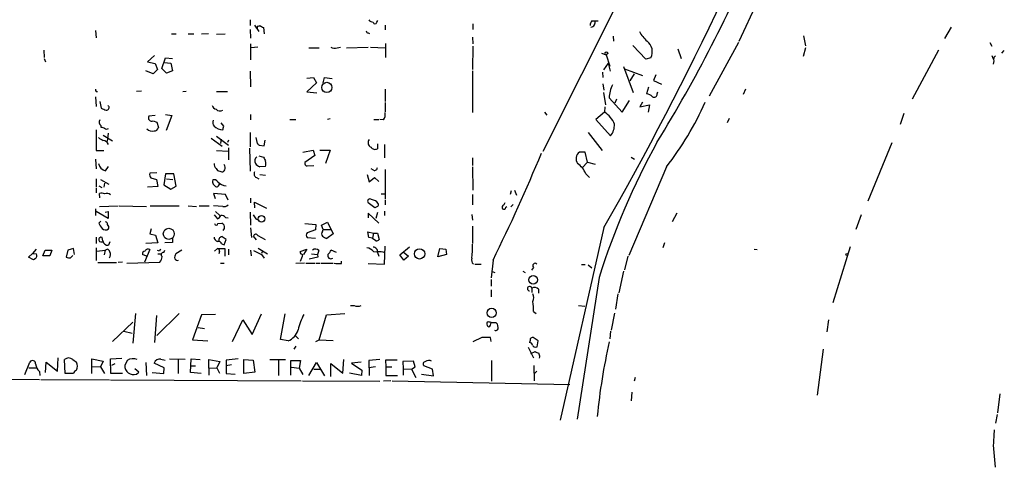
# Model space of a CAD drawing. Extents: x 2 to 741, y 0 to 942.
# Drawn here: x 256 to 430, y 151 to 229 of the extents above; entities that cross this region are included whole.
import ezdxf

# ---------------------------------------------------------------- set-up
doc = ezdxf.new("R2010")
doc.units = 0
doc.header["$MEASUREMENT"] = 0
doc.layers.add('MAIN', color=5, linetype='CONTINUOUS')

msp = doc.modelspace()

# ---------------------------------------------------------------- linework, layer by layer
at = {"layer": 'MAIN'}
for p, q in [((369.9087, 249.5128), (348.234, 206.2481)), ((385.9953, 232.5795), (382.778, 225.6368)), ((296.5873, 229.4468), (296.5873, 228.4308)), ((318.9393, 229.0235), (319.1087, 229.3621)), ((356.87, 229.2775), (357.378, 229.2775)), ((357.378, 229.2775), (357.9707, 229.2775)), ((269.3247, 227.5841), (269.4093, 226.3141)), ((296.5873, 227.7535), (296.672, 226.2295)), ((297.3493, 228.5155), (298.1113, 227.4148)), ((298.1113, 228.2615), (298.2807, 228.4308)), ((298.958, 228.0921), (299.0427, 226.9915)), ((320.3787, 228.5155), (320.3787, 227.6688)), ((335.8727, 228.7695), (335.8727, 227.7535)), ((419.1, 226.1448), (420.2853, 228.1768)), ((282.702, 226.9915), (283.5487, 226.9915)), ((285.6653, 226.9915), (286.6813, 226.9915)), ((289.2213, 226.9915), (288.036, 226.9068)), ((290.6607, 226.9068), (292.1847, 226.9915)), ((317.4153, 227.1608), (317.6693, 227.0761)), ((335.788, 226.3988), (335.8727, 225.2135)), ((360.5953, 226.5681), (360.68, 225.7215)), ((394.208, 226.6528), (394.5467, 224.8748)), ((260.1807, 224.1128), (260.2653, 222.8428)), ((296.672, 225.2135), (296.672, 222.4195)), ((297.942, 224.6208), (296.7567, 224.5361)), ((306.9167, 224.5361), (308.7793, 224.5361)), ((311.912, 224.5361), (312.5047, 224.6208)), ((313.6053, 224.5361), (317.4153, 224.6208)), ((317.8387, 224.6208), (320.3787, 224.5361)), ((320.4633, 225.2981), (320.4633, 222.8428)), ((335.8727, 224.7901), (335.788, 220.7261)), ((366.3527, 222.5041), (364.0667, 224.9595)), ((372.0253, 224.3668), (372.618, 222.6735)), ((382.6933, 225.4675), (377.5287, 215.9848)), ((394.5467, 224.5361), (394.1233, 223.0121)), ((417.9993, 224.1128), (413.3427, 215.4768)), ((427.0587, 225.4675), (427.3973, 224.7901)), ((429.1753, 223.6048), (429.5987, 224.0281)), ((260.2653, 222.6735), (260.5193, 222.0808)), ((279.7387, 223.1815), (278.4687, 222.0808)), ((281.0087, 220.8955), (281.686, 222.7581)), ((281.686, 222.7581), (282.8713, 222.6735)), ((358.5633, 223.6048), (359.41, 223.2661)), ((359.7487, 223.5201), (359.41, 223.2661)), ((359.41, 223.2661), (360.0027, 221.3188)), ((367.284, 222.7581), (366.3527, 222.5041)), ((427.3973, 223.1815), (427.6513, 222.5888)), ((278.4687, 222.0808), (279.8233, 221.7421)), ((280.2467, 220.7261), (279.4847, 219.9641)), ((279.8233, 221.7421), (280.2467, 220.7261)), ((281.8553, 220.0488), (281.0087, 220.8955)), ((281.432, 221.9115), (282.6173, 221.8268)), ((282.6173, 221.8268), (282.8713, 220.4721)), ((359.7487, 221.8268), (358.902, 220.6415)), ((359.7487, 221.8268), (360.0873, 220.3875)), ((362.458, 221.2341), (364.1513, 216.6621)), ((362.6273, 220.8108), (365.76, 219.6255)), ((427.736, 222.2501), (427.6513, 221.6575)), ((279.4847, 219.9641), (278.2147, 220.4721)), ((282.8713, 220.4721), (281.8553, 220.0488)), ((296.5873, 220.3875), (296.672, 217.6781)), ((306.578, 219.2021), (307.7633, 219.2868)), ((307.7633, 219.2868), (308.2713, 218.3555)), ((309.4567, 218.3555), (309.7107, 219.2868)), ((309.7107, 219.2868), (311.0653, 219.1175)), ((335.788, 220.4721), (335.788, 213.1061)), ((358.7327, 220.2181), (358.8173, 219.2868)), ((364.3207, 219.9641), (363.5587, 218.6941)), ((368.1307, 219.7948), (367.7073, 218.7788)), ((308.2713, 218.3555), (306.578, 216.7468)), ((320.3787, 217.2548), (320.3787, 215.0535)), ((358.8173, 218.1861), (358.9867, 217.0855)), ((366.8607, 217.5935), (366.522, 216.4081)), ((367.7073, 218.7788), (369.1467, 218.1015)), ((383.9633, 217.2548), (383.54, 216.3235)), ((269.3247, 215.9001), (269.4093, 214.2068)), ((269.4093, 216.8315), (269.6633, 216.8315)), ((277.4527, 216.9161), (276.5213, 216.8315)), ((284.734, 216.8315), (285.3267, 216.9161)), ((290.6607, 216.8315), (292.608, 216.8315)), ((306.578, 216.7468), (308.356, 216.5775)), ((358.902, 216.6621), (359.2407, 214.4608)), ((359.918, 215.7308), (362.204, 213.1908)), ((361.188, 215.4768), (360.934, 214.7995)), ((368.3847, 216.4081), (368.4693, 216.7468)), ((270.0867, 215.0535), (270.3407, 213.8681)), ((320.3787, 214.8841), (320.3787, 213.2755)), ((359.156, 214.1221), (359.0713, 213.1908)), ((362.204, 213.1908), (363.474, 215.2228)), ((365.76, 214.9688), (365.3367, 214.1221)), ((365.3367, 214.1221), (367.03, 214.4608)), ((367.03, 214.4608), (366.776, 213.1908)), ((279.8233, 212.5981), (278.7227, 212.5135)), ((281.686, 212.7675), (282.7867, 212.5981)), ((282.7867, 212.5981), (281.7707, 209.9735)), ((296.672, 212.7675), (296.672, 211.8361)), ((303.6147, 211.9208), (304.6307, 211.9208)), ((310.7267, 212.0055), (310.2187, 211.9208)), ((318.4313, 211.9208), (319.278, 211.9208)), ((320.1247, 211.8361), (319.4473, 211.9208)), ((348.488, 213.1908), (348.9113, 212.6828)), ((359.0713, 213.1908), (357.5473, 211.9208)), ((357.5473, 211.9208), (360.172, 209.0421)), ((381.0847, 212.0901), (380.746, 211.3281)), ((411.9033, 212.9368), (411.226, 210.9895)), ((270.256, 210.8201), (270.256, 210.5661)), ((279.4847, 211.6668), (280.162, 211.4128)), ((280.162, 211.4128), (280.416, 210.4815)), ((291.9307, 210.7355), (291.5073, 211.3281)), ((269.4093, 210.0581), (269.4093, 206.4175)), ((270.6793, 209.1268), (272.288, 208.1108)), ((271.526, 209.4655), (271.3567, 208.0261)), ((289.7293, 208.6188), (291.6767, 207.1795)), ((290.6607, 208.9575), (292.7773, 207.3488)), ((291.5073, 208.4495), (291.338, 207.6875)), ((296.5873, 209.6348), (296.5873, 207.0948)), ((297.6033, 208.7035), (297.8573, 207.6875)), ((356.1927, 209.6348), (358.648, 206.4175)), ((292.7773, 208.2801), (292.608, 207.8568)), ((292.7773, 206.9255), (292.7773, 204.8088)), ((296.5027, 206.8408), (296.5873, 202.7768)), ((298.196, 207.3488), (299.0427, 207.2641)), ((299.0427, 207.2641), (299.212, 208.2801)), ((319.024, 207.6028), (319.024, 206.7561)), ((320.294, 207.5181), (320.294, 205.1475)), ((409.7867, 207.7721), (405.5533, 197.5275)), ((269.4093, 206.4175), (270.764, 206.4175)), ((290.6607, 206.4175), (292.6927, 206.3328)), ((298.1113, 205.4861), (298.958, 205.2321)), ((305.9007, 206.1635), (307.6787, 206.5021)), ((308.0173, 205.5708), (306.2393, 204.3008)), ((307.6787, 206.5021), (308.0173, 205.5708)), ((308.864, 206.5021), (310.7267, 206.5021)), ((310.7267, 206.5021), (309.88, 204.1315)), ((335.788, 205.1475), (335.788, 203.7928)), ((355.6847, 206.1635), (354.6687, 206.1635)), ((356.108, 204.3855), (355.6847, 206.1635)), ((363.8127, 205.2321), (364.4053, 204.8935)), ((269.3247, 204.8935), (269.4093, 203.2001)), ((271.1027, 202.8615), (271.6107, 203.6235)), ((299.2967, 203.6235), (298.2807, 203.5388)), ((306.6627, 203.7081), (307.848, 203.7928)), ((318.3467, 202.9461), (317.9233, 203.2001)), ((335.788, 203.5388), (335.8727, 199.4748)), ((355.1767, 203.3695), (356.108, 204.3855)), ((356.108, 204.3855), (357.4627, 204.0468)), ((369.9933, 203.5388), (363.3893, 187.9601)), ((280.162, 202.5228), (278.892, 202.4381)), ((279.0613, 201.5915), (280.0773, 201.3375)), ((281.686, 202.3535), (281.3473, 200.4061)), ((283.1253, 202.3535), (281.686, 202.3535)), ((283.5487, 200.1521), (283.1253, 202.3535)), ((291.2533, 202.7768), (291.592, 202.6921)), ((297.688, 201.6761), (298.1113, 201.4221)), ((298.2807, 202.1841), (299.2967, 202.0995)), ((317.246, 202.1841), (317.5847, 200.9141)), ((317.5847, 200.9141), (318.516, 201.6761)), ((318.516, 201.6761), (319.278, 200.9988)), ((320.3787, 203.1155), (320.3787, 197.8661)), ((355.7693, 202.3535), (356.4467, 201.6761)), ((269.4093, 201.4221), (269.4093, 199.9828)), ((269.4093, 199.8135), (269.4093, 198.9668)), ((269.9173, 200.2368), (270.4253, 199.8981)), ((270.1713, 201.3375), (271.6953, 200.4908)), ((270.9333, 200.6601), (270.764, 199.9828)), ((280.3313, 200.0675), (278.4687, 199.9828)), ((280.0773, 201.3375), (280.3313, 200.0675)), ((281.3473, 200.4061), (282.6173, 199.6441)), ((281.8553, 201.4221), (282.956, 201.3375)), ((282.6173, 199.6441), (283.5487, 200.1521)), ((290.068, 200.4908), (290.4913, 200.0675)), ((290.9993, 200.2368), (291.2533, 200.5755)), ((270.0867, 198.1201), (270.002, 198.8821)), ((292.2693, 198.7128), (290.1527, 198.8821)), ((290.1527, 198.8821), (290.4067, 197.9508)), ((292.6927, 197.6968), (292.2693, 198.7128)), ((296.672, 198.0355), (296.672, 197.1888)), ((319.7013, 198.7975), (320.294, 198.7975)), ((335.788, 198.7128), (335.788, 196.8501)), ((342.646, 199.3055), (342.4767, 198.7128)), ((343.2387, 199.4748), (343.5773, 198.5435)), ((270.002, 196.5961), (273.304, 196.6808)), ((273.4733, 196.6808), (278.2993, 196.5961)), ((278.9767, 196.6808), (284.0567, 196.6808)), ((285.6653, 196.6808), (287.1047, 196.5961)), ((287.6127, 196.6808), (289.3907, 196.6808)), ((291.7613, 196.5961), (290.1527, 196.6808)), ((297.434, 196.3421), (297.3493, 197.3581)), ((297.3493, 197.3581), (299.466, 196.2575)), ((318.6007, 196.3421), (317.4153, 197.1888)), ((319.024, 196.5961), (318.6007, 196.3421)), ((320.3787, 197.6968), (320.3787, 196.8501)), ((341.7147, 196.4268), (341.884, 196.5961)), ((342.9847, 196.9348), (342.5613, 196.5115)), ((269.3247, 196.1728), (269.3247, 194.9875)), ((271.526, 194.4795), (269.4093, 195.6648)), ((271.018, 195.5801), (271.526, 195.6648)), ((271.526, 195.6648), (271.526, 194.4795)), ((290.2373, 195.0721), (290.83, 194.3948)), ((290.4913, 195.6648), (291.2533, 194.9875)), ((292.2693, 194.6488), (292.6927, 194.5641)), ((296.5873, 195.5801), (296.672, 193.2941)), ((319.278, 193.6328), (317.4153, 195.4108)), ((317.4153, 195.4108), (317.4153, 194.5641)), ((319.024, 195.4955), (318.77, 194.4795)), ((320.294, 195.7495), (320.294, 194.9875)), ((335.7033, 195.1568), (335.788, 194.1408)), ((371.856, 195.4108), (371.0093, 193.8868)), ((404.368, 195.0721), (403.4367, 192.5321)), ((269.9173, 193.6328), (270.256, 193.9715)), ((290.9147, 193.5481), (291.592, 193.6328)), ((296.672, 192.7861), (296.8413, 191.0928)), ((297.6033, 194.3948), (298.1113, 194.1408)), ((306.2393, 193.5481), (308.1867, 193.3788)), ((308.1867, 193.3788), (308.102, 192.4475)), ((309.2027, 193.2941), (310.2187, 193.8021)), ((309.4567, 192.5321), (309.2027, 193.2941)), ((310.2187, 193.8021), (311.2347, 191.7701)), ((335.788, 193.1248), (335.788, 190.0768)), ((358.9867, 192.8708), (351.282, 158.9195)), ((269.4093, 191.1775), (269.4093, 190.0768)), ((270.5947, 190.5001), (270.51, 191.0928)), ((279.146, 192.6168), (278.892, 191.7701)), ((278.892, 191.7701), (279.908, 191.5161)), ((279.908, 191.5161), (280.3313, 190.1615)), ((297.688, 190.6695), (297.18, 191.3468)), ((297.942, 191.4315), (299.212, 190.7541)), ((308.102, 192.4475), (306.6627, 191.9395)), ((306.6627, 191.0928), (308.102, 191.0081)), ((309.372, 192.1935), (309.4567, 192.5321)), ((309.4567, 192.5321), (310.8113, 192.5321)), ((311.2347, 191.7701), (310.134, 190.9235)), ((317.5, 191.0928), (317.3307, 192.1088)), ((317.3307, 192.1088), (318.3467, 191.8548)), ((318.1773, 191.0081), (317.5, 191.0928)), ((318.3467, 191.8548), (318.1773, 191.0081)), ((318.3467, 191.8548), (319.024, 191.8548)), ((319.024, 191.8548), (319.3627, 190.7541)), ((269.4093, 189.3148), (269.4093, 187.0288)), ((270.256, 190.3308), (270.5947, 190.3308)), ((271.8647, 190.3308), (271.6107, 189.7381)), ((280.3313, 190.1615), (278.2147, 190.0768)), ((282.8713, 190.2461), (281.5167, 190.1615)), ((282.8713, 190.9235), (282.8713, 190.2461)), ((291.592, 189.9921), (292.0153, 189.8228)), ((292.0153, 189.8228), (292.354, 190.7541)), ((318.1773, 190.9235), (318.1773, 191.0081)), ((318.77, 190.5001), (318.1773, 190.9235)), ((320.294, 186.4361), (320.3787, 189.5688)), ((323.0033, 188.0448), (324.6967, 189.4841)), ((369.6547, 190.1615), (369.4007, 189.3148)), ((402.4207, 189.4841), (399.3727, 179.5781)), ((257.4713, 187.6215), (258.2333, 188.2988)), ((258.4027, 187.1981), (257.4713, 187.6215)), ((258.826, 189.0608), (258.2333, 188.2988)), ((258.2333, 188.2988), (258.9107, 188.2141)), ((260.0113, 187.8755), (260.4347, 188.8915)), ((261.2813, 187.8755), (260.0113, 187.8755)), ((260.4347, 188.8915), (261.62, 188.8915)), ((261.62, 188.8915), (261.2813, 187.8755)), ((264.414, 188.8915), (264.16, 187.6215)), ((265.43, 189.1455), (264.414, 188.8915)), ((264.922, 187.5368), (265.3453, 187.9601)), ((265.5993, 188.1295), (265.43, 189.1455)), ((269.5787, 188.7221), (271.018, 188.8915)), ((271.018, 188.8915), (270.8487, 188.0448)), ((271.018, 188.8915), (271.3567, 189.0608)), ((278.2993, 187.7908), (277.622, 188.1295)), ((278.892, 188.9761), (277.9607, 186.7748)), ((280.5853, 188.7221), (280.2467, 188.8068)), ((280.3313, 188.2141), (280.924, 188.2141)), ((281.3473, 188.4681), (281.5167, 188.8915)), ((284.5647, 188.8915), (283.464, 188.2141)), ((290.83, 189.1455), (290.322, 188.7221)), ((290.83, 189.1455), (292.1, 189.1455)), ((291.1687, 188.6375), (291.084, 188.2141)), ((292.1, 189.1455), (292.1, 187.7908)), ((292.7773, 189.0608), (292.7773, 188.0448)), ((296.672, 188.8915), (296.7567, 187.8755)), ((298.0267, 189.2301), (299.6353, 188.2141)), ((298.7887, 188.7221), (298.6193, 188.2988)), ((298.6193, 188.1295), (299.0427, 187.4521)), ((305.3927, 188.6375), (306.578, 189.0608)), ((306.578, 189.0608), (305.9853, 188.1295)), ((308.5253, 187.6215), (307.0013, 187.2828)), ((307.4247, 188.2141), (308.4407, 188.1295)), ((308.6947, 188.8068), (308.4407, 188.1295)), ((308.4407, 188.1295), (308.5253, 187.6215)), ((311.8273, 188.4681), (310.896, 188.8915)), ((318.3467, 188.6375), (319.024, 188.5528)), ((319.024, 188.4681), (319.278, 187.7908)), ((323.6807, 187.1135), (323.0033, 188.0448)), ((323.596, 188.5528), (324.5273, 187.7908)), ((324.5273, 187.7908), (323.6807, 187.1135)), ((329.692, 187.7061), (330.0307, 189.1455)), ((331.216, 188.1295), (329.692, 187.7061)), ((330.0307, 189.1455), (331.1313, 189.0608)), ((331.1313, 189.0608), (331.216, 188.1295)), ((363.22, 187.7908), (362.6273, 185.4201)), ((385.4873, 189.0608), (385.9953, 188.9761)), ((258.6567, 187.3675), (258.4027, 187.1981)), ((269.748, 186.6901), (273.05, 186.6901)), ((274.066, 186.7748), (273.304, 186.6901)), ((274.828, 186.6055), (280.67, 186.7748)), ((291.338, 186.6055), (292.0153, 186.6055)), ((306.1547, 186.6055), (304.6307, 186.5208)), ((306.4087, 186.6055), (308.0173, 186.6055)), ((308.1867, 186.6055), (308.864, 186.6055)), ((309.0333, 186.6055), (311.2347, 186.6055)), ((312.674, 186.5208), (312.674, 186.9441)), ((317.4153, 186.5208), (320.294, 186.4361)), ((336.2113, 186.4361), (337.312, 186.4361)), ((339.4287, 187.1135), (339.09, 183.9808)), ((346.5407, 185.8435), (346.202, 185.3355)), ((355.0073, 186.3515), (355.6847, 186.3515)), ((356.1927, 186.2668), (356.87, 185.7588)), ((339.1747, 185.1661), (339.7673, 184.9121)), ((344.678, 185.1661), (345.1013, 184.9121)), ((362.458, 185.1661), (361.6113, 181.3561)), ((339.09, 183.7268), (339.09, 182.5415)), ((358.14, 184.0655), (354.2453, 159.0888)), ((339.09, 181.8641), (339.09, 180.6788)), ((346.2867, 182.2028), (346.2867, 181.4408)), ((347.472, 182.0335), (347.472, 181.2715)), ((361.442, 181.1868), (361.0187, 178.4775)), ((314.2827, 179.1548), (314.96, 179.1548)), ((354.4993, 179.1548), (355.6, 178.9855)), ((276.352, 177.7155), (275.9287, 172.4661)), ((280.0773, 177.3768), (279.7387, 172.6355)), ((280.162, 173.8208), (284.0567, 177.7155)), ((288.036, 177.4615), (286.4273, 173.0588)), ((290.4913, 177.5461), (288.036, 177.4615)), ((296.926, 173.9901), (298.6193, 177.6308)), ((301.9213, 173.1435), (302.768, 177.6308)), ((308.7793, 173.0588), (310.0493, 177.4615)), ((310.0493, 177.4615), (313.2667, 177.7155)), ((346.5407, 178.0541), (347.0487, 177.7155)), ((360.8493, 177.8001), (360.2567, 174.7521)), ((272.288, 172.8048), (275.9287, 176.1915)), ((293.4547, 172.8048), (295.3173, 176.6148)), ((295.3173, 176.6148), (296.926, 173.9901)), ((338.4127, 176.1915), (338.328, 176.0221)), ((339.09, 176.1068), (339.9367, 176.1068)), ((398.6107, 176.6148), (398.272, 174.4981)), ((274.32, 174.5828), (275.7593, 174.2441)), ((287.4433, 175.2601), (288.544, 175.0908)), ((304.546, 173.8208), (305.1387, 173.2281)), ((360.172, 174.5828), (360.0027, 173.2281)), ((286.4273, 173.0588), (289.1367, 172.8895)), ((303.276, 172.8895), (301.9213, 173.1435)), ((304.6307, 171.9581), (304.292, 171.4501)), ((308.1867, 172.8048), (308.7793, 173.0588)), ((308.7793, 173.0588), (311.2347, 172.9741)), ((337.4813, 173.4821), (335.8727, 172.7201)), ((339.09, 172.8048), (339.0053, 173.4821)), ((345.948, 172.9741), (345.8633, 172.6355)), ((347.218, 171.8735), (347.3873, 172.8895)), ((345.6093, 171.7888), (346.5407, 169.9261)), ((346.1173, 170.6881), (346.8793, 171.0268)), ((397.6793, 171.4501), (396.5787, 163.3221)), ((256.8787, 166.9628), (257.7253, 169.1641)), ((260.5193, 167.3015), (260.604, 169.1641)), ((260.604, 169.1641), (262.636, 167.5555)), ((262.636, 167.5555), (262.7207, 169.9261)), ((263.9907, 167.1321), (263.8213, 169.5875)), ((265.3453, 169.5875), (265.938, 169.1641)), ((268.6473, 167.1321), (268.6473, 169.7568)), ((268.6473, 169.7568), (270.6793, 169.3335)), ((270.6793, 169.3335), (270.1713, 168.3175)), ((271.9493, 169.7568), (273.9813, 169.8415)), ((272.034, 167.1321), (271.9493, 169.7568)), ((272.7113, 168.8255), (272.1187, 168.5715)), ((274.9127, 169.4181), (274.4893, 168.5715)), ((278.2147, 169.0795), (278.2993, 166.7935)), ((281.432, 168.1481), (279.654, 168.9948)), ((280.8393, 169.6721), (281.6013, 169.5028)), ((282.3633, 169.7568), (285.1573, 169.6721)), ((283.8873, 169.6721), (283.8873, 167.1321)), ((286.0887, 167.3015), (286.1733, 169.7568)), ((286.1733, 169.7568), (287.782, 169.5875)), ((286.1733, 168.4868), (286.9353, 168.4868)), ((289.306, 168.0635), (289.306, 169.5875)), ((289.306, 169.5875), (291.2533, 169.2488)), ((291.2533, 169.2488), (290.7453, 168.1481)), ((294.4707, 169.7568), (292.354, 169.5028)), ((292.354, 169.5028), (292.354, 168.4868)), ((293.2853, 168.6561), (292.354, 168.4868)), ((292.354, 168.4868), (292.354, 167.1321)), ((295.4867, 167.1321), (295.4867, 169.5875)), ((295.4867, 169.5875), (297.0953, 169.5028)), ((297.0953, 169.5028), (297.434, 167.3861)), ((300.0587, 169.5875), (302.8527, 169.5875)), ((301.5827, 169.5028), (301.5827, 166.7935)), ((303.784, 166.8781), (303.784, 169.4181)), ((303.784, 169.4181), (305.4773, 169.4181)), ((305.4773, 169.4181), (305.2233, 168.0635)), ((306.9167, 166.7935), (308.2713, 169.0795)), ((308.2713, 169.0795), (309.7107, 166.7088)), ((310.8113, 166.6241), (310.8113, 168.9101)), ((310.8113, 168.9101), (312.928, 167.2168)), ((312.928, 167.2168), (313.0973, 169.5875)), ((316.1453, 169.1641), (314.452, 168.9948)), ((314.452, 168.9948), (316.3147, 167.7248)), ((319.4473, 169.5875), (317.5, 169.4181)), ((317.5, 169.4181), (317.5847, 166.7935)), ((322.4953, 169.5028), (320.4633, 169.5028)), ((320.4633, 169.5028), (320.548, 168.3175)), ((325.374, 169.3335), (323.5113, 169.2488)), ((323.5113, 169.2488), (323.596, 167.9788)), ((325.7127, 168.3175), (325.374, 169.3335)), ((328.7607, 167.8941), (327.2367, 168.4868)), ((339.1747, 169.4181), (339.1747, 165.7775)), ((346.6253, 168.5715), (346.71, 165.8621)), ((347.6413, 170.0955), (347.5567, 169.8415)), ((257.556, 168.1481), (258.826, 168.1481)), ((259.4187, 167.4708), (259.5033, 166.7935)), ((265.43, 167.1321), (263.9907, 167.1321)), ((268.732, 168.4021), (270.1713, 168.3175)), ((270.1713, 168.3175), (270.9333, 167.1321)), ((274.066, 167.1321), (272.034, 167.1321)), ((276.9447, 167.3861), (276.2673, 167.9788)), ((276.5213, 167.0475), (276.9447, 167.3861)), ((279.3153, 167.3015), (281.3473, 167.1321)), ((281.3473, 167.1321), (281.432, 168.1481)), ((287.9513, 167.1321), (286.0887, 167.3015)), ((289.306, 168.0635), (290.7453, 168.1481)), ((289.306, 168.0635), (289.306, 166.8781)), ((290.7453, 168.1481), (291.1687, 167.2168)), ((292.354, 167.1321), (293.9627, 167.0475)), ((297.434, 167.3861), (295.4867, 167.1321)), ((303.8687, 168.2328), (305.2233, 168.0635)), ((305.2233, 168.0635), (305.9007, 166.9628)), ((307.848, 167.8941), (308.9487, 167.8941)), ((316.23, 166.7935), (314.1133, 167.2168)), ((316.3147, 167.7248), (316.23, 166.7935)), ((318.6853, 168.3175), (317.5, 168.1481)), ((320.548, 168.3175), (320.548, 166.7935)), ((320.548, 168.3175), (321.564, 168.3175)), ((320.548, 166.7935), (322.58, 166.7935)), ((323.596, 167.9788), (323.596, 166.8781)), ((323.596, 167.9788), (325.0353, 167.8941)), ((325.0353, 167.8941), (325.7127, 168.3175)), ((325.0353, 167.8941), (325.7973, 166.4548)), ((326.8133, 167.0475), (328.93, 166.7088)), ((328.93, 166.7088), (328.7607, 167.8941)), ((347.1333, 167.5555), (346.6253, 167.0475)), ((230.2933, 166.2008), (259.4187, 166.1161)), ((259.6727, 166.1161), (271.78, 166.0315)), ((271.9493, 166.0315), (305.562, 165.8621)), ((305.816, 165.8621), (319.4473, 165.7775)), ((321.3947, 165.8621), (320.1247, 165.7775)), ((321.6487, 165.8621), (352.9753, 165.1848)), ((364.49, 166.4548), (364.3207, 165.7775)), ((363.8973, 163.8301), (363.8127, 162.3061)), ((428.8367, 163.5761), (428.4133, 160.1895)), ((428.3287, 159.9355), (428.0747, 158.4115)), ((427.6513, 154.5168), (427.99, 150.6221))]:
    msp.add_line(p, q, dxfattribs=at)
for centre, radius in [((310.1121, 217.5495), 0.903), ((298.608, 194.395), 0.5808), ((282.2424, 191.7539), 0.9703), ((326.4789, 188.2187), 0.9058), ((401.828, 188.1295), 0.1693), ((346.4949, 183.6436), 0.7528), ((339.1884, 177.8272), 0.8148)]:
    msp.add_circle(centre, radius, dxfattribs=at)
for centre, radius, start, end in [((-123.7497, 469.7443), 556.501, 330.16357, 339.52512), ((151.9973, 341.255), 254.1574, 328.36331, 337.17304), ((318.6664, 230.6489), 1.675, 225.863544, 256.028469), ((357.5171, 228.5275), 0.9905, 130.787625, 185.602387), ((356.6266, 228.9811), 0.8077, 275.26379, 21.527433), ((297.9843, 228.1345), 0.1796, 45, 225), ((383.3093, 397.6163), 189.3505, 243.316988, 243.54613), ((317.373, 227.4571), 0.2993, 171.856362, 278.124688), ((318.6007, 229.1223), 0.3528, 196.262154, 343.733298), ((369.7391, 229.6161), 4.998, 206.131836, 231.190519), ((311.4464, 225.6798), 1.2348, 239.04818, 292.151227), ((365.0932, 223.8165), 2.433, 334.214292, 51.533273), ((359.41, 223.4213), 0.3528, 16.262153, 163.737847), ((428.3287, 222.5041), 0.6448, 113.197424, 203.197424), ((269.7899, 217.1277), 0.4823, 164.718831, 217.891655), ((365.2001, 215.5811), 5.2842, 152.552389, 178.376615), ((366.4235, 214.9411), 1.4703, 40.71119, 86.158708), ((367.8343, 216.3659), 0.5521, 237.539156, 4.384376), ((355.4139, 425.3486), 227.9505, 248.086337, 248.31552), ((271.2458, 213.9971), 0.4712, 262.868951, 53.523965), ((290.8724, 214.6725), 1.0178, 196.930557, 253.069443), ((291.2798, 214.392), 0.9879, 224.565266, 299.172914), ((326.7626, 237.2496), 54.8207, 322.053306, 336.019216), ((279.2363, 212.2095), 0.5968, 149.378697, 294.594112), ((318.9815, 212.7251), 1.4482, 322.129874, 15.253037), ((356.7729, 209.4551), 4.3861, 21.661202, 58.397975), ((270.7967, 211.4323), 0.8168, 150.371708, 228.548797), ((312.9152, 379.7887), 174.5167, 255.851148, 256.080355), ((271.3144, 210.6933), 0.4829, 217.883309, 307.85729), ((279.3153, 211.1692), 1.3244, 225.318137, 284.816886), ((279.6892, 210.6297), 0.7418, 267.279935, 348.474956), ((290.8513, 211.3599), 0.8757, 153.437875, 225.481155), ((291.8566, 212.3256), 2.2695, 224.478722, 267.593351), ((122.496, 252.7468), 174.5654, 345.845185, 346.074368), ((357.6991, 210.9952), 3.1512, 321.69827, 1.434732), ((397.2559, 420.0993), 246.8296, 238.919658, 239.148841), ((270.5978, 207.1044), 1.0941, 22.216638, 85.72821), ((382.6766, 292.1681), 119.7133, 224.885375, 225.114625), ((318.2383, 207.8085), 0.8583, 139.597824, 248.468828), ((318.5972, 207.4185), 0.788, 211.216895, 302.794642), ((483.6129, 144.3636), 131.6043, 151.112, 162.441685), ((298.4074, 204.5609), 0.987, 130.018881, 205.788796), ((468.4622, 289.5734), 189.3281, 206.453857, 206.683026), ((40.3332, 333.955), 333.1975, 333.851183, 337.415892), ((355.5406, 204.9739), 1.4749, 126.23901, 214.832254), ((271.4412, 204.47), 1.6437, 191.88417, 258.11583), ((291.2228, 204.0346), 0.9903, 174.384402, 229.217958), ((291.3318, 203.5869), 0.8139, 201.787031, 264.465227), ((291.287, 203.4264), 0.9041, 334.052776, 36.336286), ((299.0841, 205.3579), 1.9886, 218.076638, 246.171495), ((298.0684, 204.0892), 1.3136, 339.236183, 20.759739), ((306.6815, 204.1691), 0.4614, 163.41494, 267.66472), ((318.5311, 203.4058), 0.4953, 248.14274, 5.59663), ((352.2731, 200.9949), 3.7509, 21.235794, 56.744189), ((279.823, 202.1841), 0.965, 164.739674, 217.882794), ((291.6597, 203.1409), 0.4539, 261.421795, 345.960695), ((298.0266, 202.3534), 0.7573, 153.431565, 243.438333), ((291.5515, 201.0414), 1.5824, 172.322568, 200.362373), ((290.2373, 200.5013), 0.7933, 31.357663, 108.674774), ((290.6607, 200.406), 0.3785, 243.414641, 333.448488), ((292.4319, 202.2702), 2.0349, 221.790904, 267.806059), ((270.2984, 196.9765), 1.9285, 70.778657, 98.841032), ((271.3249, 198.0144), 0.8756, 44.504846, 116.567978), ((292.0152, 197.4998), 0.9387, 254.30697, 316.199962), ((317.7117, 197.4851), 0.4191, 45.009667, 224.990333), ((317.8627, 196.1516), 1.6364, 35.596696, 84.905744), ((318.8547, 196.9347), 0.3786, 296.565051, 26.578587), ((341.5454, 196.4268), 0.4937, 120.975698, 210.959776), ((341.3548, 196.4481), 0.3605, 229.781373, 356.613009), ((340.9952, 197.3156), 0.5517, 302.460041, 355.623597), ((290.1106, 195.7069), 1.4964, 298.735138, 331.264862), ((291.5195, 194.002), 0.9902, 40.782042, 95.60984), ((466.6662, 321.7273), 211.6503, 216.756638, 216.985832), ((272.385, 194.549), 2.6323, 200.368798, 224.576735), ((270.9927, 193.4466), 0.4537, 351.405541, 75.969882), ((270.9547, 192.8708), 0.7035, 338.83384, 46.232597), ((290.6184, 193.5623), 0.2967, 182.742842, 357.256233), ((291.3338, 192.9208), 0.7574, 312.54948, 70.067307), ((270.3125, 190.7353), 0.4084, 61.081652, 262.04845), ((271.1066, 193.2596), 0.8169, 223.090352, 308.104439), ((290.978, 191.1421), 0.7415, 177.263766, 258.48701), ((291.6753, 190.6517), 0.6104, 89.868588, 194.379996), ((165.0274, 21.6991), 211.6404, 53.014157, 53.243362), ((297.5716, 191.2939), 0.3952, 20.379542, 172.306667), ((307.107, 191.5161), 0.6137, 136.379798, 223.613443), ((309.8167, 191.7701), 0.614, 136.405547, 223.587694), ((310.5384, 192.5489), 1.675, 225.863544, 256.028469), ((271.5018, 190.6513), 0.9197, 189.463347, 276.800464), ((290.8936, 189.6325), 0.7856, 27.243539, 94.643715), ((316.7836, 187.2778), 2.0717, 41.019159, 79.49553), ((318.2891, 188.6443), 0.7557, 346.517242, 92.055151), ((318.7104, 191.4576), 0.9594, 273.561805, 312.837328), ((312.4655, 189.4829), 23.3264, 355.005491, 1.042989), ((258.324, 187.9287), 0.6524, 300.661022, 25.940588), ((264.7102, 189.1017), 1.5791, 249.609571, 277.70781), ((271.2719, 188.468), 0.5988, 8.140927, 81.859073), ((270.8362, 188.127), 1.1132, 327.980431, 22.489602), ((278.0641, 188.2612), 0.4613, 92.335786, 196.588605), ((278.5956, 188.4258), 0.625, 61.692415, 151.700486), ((280.8816, 188.6799), 0.2992, 98.127394, 171.894264), ((278.7877, 188.1922), 2.3563, 323.019707, 348.094435), ((281.305, 188.0589), 0.4114, 84.098158, 239.033855), ((284.2257, 187.6215), 0.9651, 142.117206, 195.260326), ((290.8723, 188.8068), 0.3413, 330.265529, 97.11877), ((307.0327, 207.8764), 21.4645, 242.675935, 246.922998), ((305.8301, 188.5669), 0.4431, 170.831064, 279.168936), ((295.6003, 191.1403), 10.7314, 336.982001, 343.706394), ((308.0981, 188.2487), 0.8169, 43.090352, 128.104439), ((310.8487, 187.9433), 0.5763, 161.150054, 301.524777), ((309.0769, 189.6949), 1.9886, 308.076638, 336.171495), ((319.405, 186.097), 2.4852, 66.933398, 98.81873), ((283.7603, 187.579), 0.5114, 204.430046, 294.455082), ((312.3353, 191.006), 4.498, 258.050526, 274.318496), ((336.5078, 187.1135), 0.8729, 157.174625, 230.90041), ((346.837, 186.1398), 0.419, 45, 225), ((345.9015, 182.0934), 0.4004, 15.854987, 264.525753), ((346.7524, 181.2293), 1.0792, 48.177748, 115.56538), ((345.2074, 180.5095), 1.4205, 331.518946, 28.477509), ((315.5527, 180.086), 1.1038, 237.523632, 302.471989), ((337.6104, 178.5197), 8.9424, 357.015466, 8.439269), ((314.4881, 172.8441), 9.6423, 150.814094, 168.073118), ((339.0053, 175.9375), 0.6826, 172.88019, 240.261365), ((338.6476, 175.3193), 0.9033, 60.67369, 105.0732), ((338.1166, 176.149), 0.9743, 304.373448, 357.517599), ((339.8822, 175.1754), 0.4681, 244.765641, 32.878644), ((339.5978, 175.5141), 0.6827, 352.88227, 60.239505), ((302.1295, 175.7217), 3.0554, 292.038545, 343.165149), ((338.2433, -207.5176), 381.0005, 89.885409, 90.114591), ((345.7785, 172.0427), 0.5988, 8.140927, 81.859073), ((346.4137, 173.0333), 0.4695, 50.86944, 187.24461), ((346.9216, 172.4238), 0.625, 208.299514, 298.307585), ((220.0187, 3.7785), 211.7104, 53.014196, 53.243324), ((465.6175, 148.9391), 108.3417, 167.320332, 174.354616), ((347.5316, 171.7303), 0.9594, 227.162672, 266.438195), ((516.8521, 212.7518), 174.5046, 193.919653, 194.148876), ((258.1963, 168.8837), 0.5481, 353.904542, 149.233431), ((261.2821, 169.2493), 2.5759, 189.469636, 223.664562), ((264.5833, 168.7971), 1.0979, 46.048067, 133.951933), ((264.753, 168.4445), 1.3864, 328.727942, 31.268526), ((275.991, 168.4571), 1.5061, 175.643603, 290.616602), ((275.9378, 168.0741), 1.6903, 63.550156, 127.333607), ((280.6212, 168.678), 1.0178, 77.625681, 161.864132), ((327.5611, 168.802), 0.4523, 98.954187, 224.175915), ((328.1176, 168.2954), 1.141, 65.472102, 123.326577), ((266.2765, 166.9206), 0.8725, 112.826965, 165.97172), ((1105.0885, 113.5197), 678.6766, 176.307628, 176.5368016)]:
    msp.add_arc(centre, radius, start, end, dxfattribs=at)

doc.saveas('drawing.dxf')
